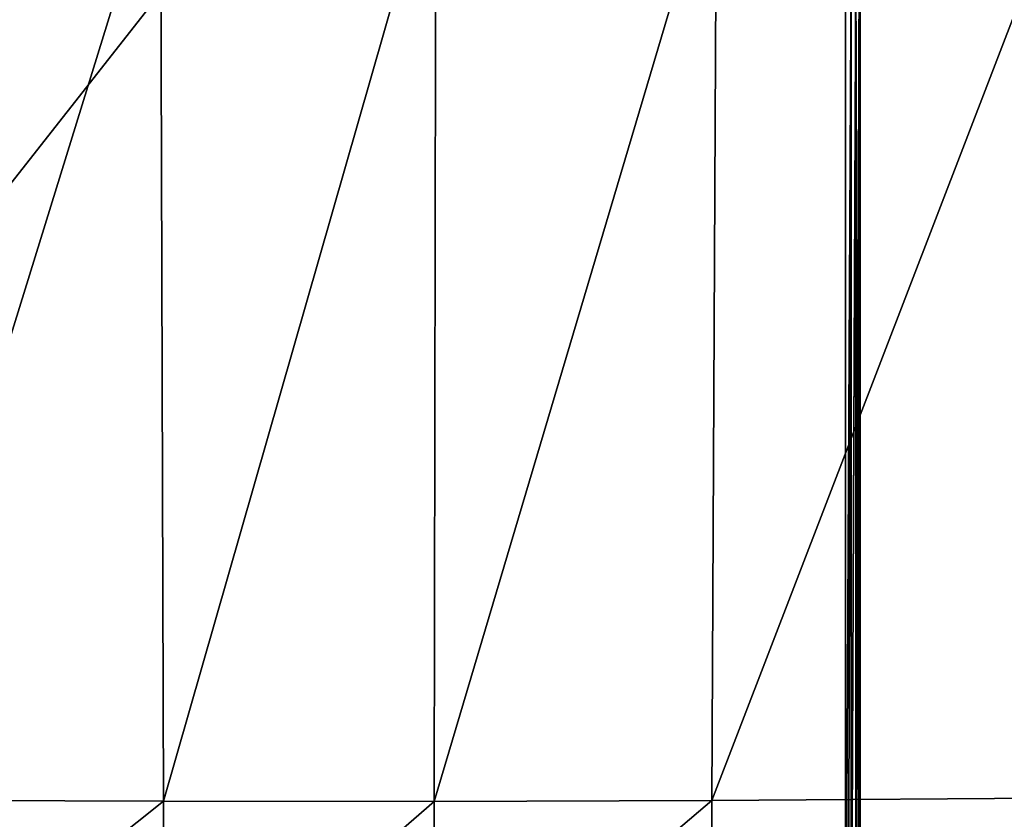
# Model space of a CAD drawing. Units: centimetres. Extents: x -13061.8 to -12994.5, y -2535.9 to -2451.7.
# Drawn here: x -13018.3 to -13005, y -2524.5 to -2513.7 of the extents above; entities that cross this region are included whole.
import ezdxf

# ---------------------------------------------------------------- set-up
doc = ezdxf.new("R2010")
doc.units = ezdxf.units.CM
doc.header["$MEASUREMENT"] = 0
doc.layers.add('72_NURUS_INSERT', color=7, linetype='CONTINUOUS')

# ---------------------------------------------------------------- blocks, each defined once
blk = doc.blocks.new('CP1')
at = {"layer": '72_NURUS_INSERT', "color": 154, "true_color": 0x1c59b1}
for points in [[(59.699, 38.532, 31.599), (28.227, -1.524, 36.088), (28.227, 38.532, 31.599)], [(28.227, -1.524, 36.088), (59.699, 38.532, 31.599), (61.35, -1.524, 36.088)]]:
    blk.add_3dface(points, dxfattribs=at)
at = {"layer": '72_NURUS_INSERT', "color": 96, "true_color": 0x068706}
for points in [[(39.983, 15.346, 38.837), (36.017, 2.535, 40.257), (36.009, 15.343, 38.567)], [(36.017, 2.535, 40.257), (39.983, 15.346, 38.837), (40.022, 2.52, 40.555)], [(43.696, 15.347, 38.909), (40.022, 2.52, 40.555), (39.983, 15.346, 38.837)], [(40.022, 2.52, 40.555), (43.696, 15.347, 38.909), (43.675, 2.515, 40.533)], [(47.487, 15.344, 38.555), (43.675, 2.515, 40.533), (43.696, 15.347, 38.909)], [(43.675, 2.515, 40.533), (47.487, 15.344, 38.555), (47.422, 2.528, 40.156)], [(47.422, 2.528, 40.156), (52.357, 15.346, 38.818), (52.514, 2.566, 40.566)], [(52.357, 15.346, 38.818), (47.422, 2.528, 40.156), (47.487, 15.344, 38.555)], [(40.022, 2.52, 40.555), (36.015, -0.672, 40.449), (36.017, 2.535, 40.257)], [(43.663, -0.672, 40.715), (47.422, 2.528, 40.156), (47.424, -0.672, 40.364)], [(47.422, 2.528, 40.156), (43.663, -0.672, 40.715), (43.675, 2.515, 40.533)], [(52.514, 2.566, 40.566), (47.424, -0.672, 40.364), (47.422, 2.528, 40.156)], [(47.424, -0.672, 40.364), (52.514, 2.566, 40.566), (52.507, -0.671, 40.675)], [(36.015, -0.672, 40.449), (40.022, 2.52, 40.555), (40.008, -0.672, 40.735)], [(43.675, 2.515, 40.533), (40.008, -0.672, 40.735), (40.022, 2.52, 40.555)], [(40.008, -0.672, 40.735), (43.675, 2.515, 40.533), (43.663, -0.672, 40.715)]]:
    blk.add_3dface(points, dxfattribs=at)
at = {"layer": '72_NURUS_INSERT', "color": 13, "true_color": 0xe05656}
for points in [[(49.227, -1.048, 40.661), (49.303, 13.843, 38.98), (49.227, 13.848, 38.994)], [(49.303, 13.843, 38.98), (49.227, -1.048, 40.661), (49.303, -1.047, 40.646)], [(49.303, 13.843, 38.98), (49.303, -1.047, 40.646), (49.368, 13.837, 38.936)], [(49.368, 13.837, 38.936), (49.303, -1.047, 40.646), (49.368, -1.044, 40.602)], [(49.368, 13.837, 38.936), (49.368, -1.044, 40.602), (49.411, 13.829, 38.872)], [(49.411, 13.829, 38.872), (49.368, -1.044, 40.602), (49.412, -1.04, 40.537)], [(49.411, 13.829, 38.872), (49.412, -1.04, 40.537), (49.427, 13.824, 38.796)], [(49.427, 13.824, 38.796), (49.427, -1.034, 40.46), (49.411, 13.809, 38.72)], [(49.427, 13.824, 38.796), (49.412, -1.04, 40.537), (49.427, -1.034, 40.46)], [(49.427, 13.824, 38.796), (49.412, -1.04, 40.537), (49.427, 13.824, 38.796)], [(49.303, 13.789, 38.614), (49.227, -1.02, 40.26), (49.227, 13.786, 38.599)], [(49.303, 13.789, 38.614), (49.266, -1.02, 40.264), (49.227, -1.02, 40.26)], [(49.303, 13.789, 38.614), (49.303, -1.021, 40.276), (49.266, -1.02, 40.264)], [(49.368, 13.797, 38.657), (49.303, -1.021, 40.276), (49.303, 13.789, 38.614)], [(49.368, 13.797, 38.657), (49.368, -1.024, 40.319), (49.303, -1.021, 40.276)], [(49.411, 13.809, 38.72), (49.411, -1.029, 40.384), (49.368, 13.797, 38.657)], [(49.368, 13.797, 38.657), (49.411, -1.029, 40.384), (49.368, -1.024, 40.319)], [(49.411, 13.809, 38.72), (49.427, -1.034, 40.46), (49.411, -1.029, 40.384)]]:
    blk.add_3dface(points, dxfattribs=at)

msp = doc.modelspace()

# ---------------------------------------------------------------- block references
at = {"layer": '72_NURUS_INSERT'}
msp.add_blockref('CP1', (-13056.36, -2526.742, -0.714), dxfattribs=at)

doc.saveas('drawing.dxf')
